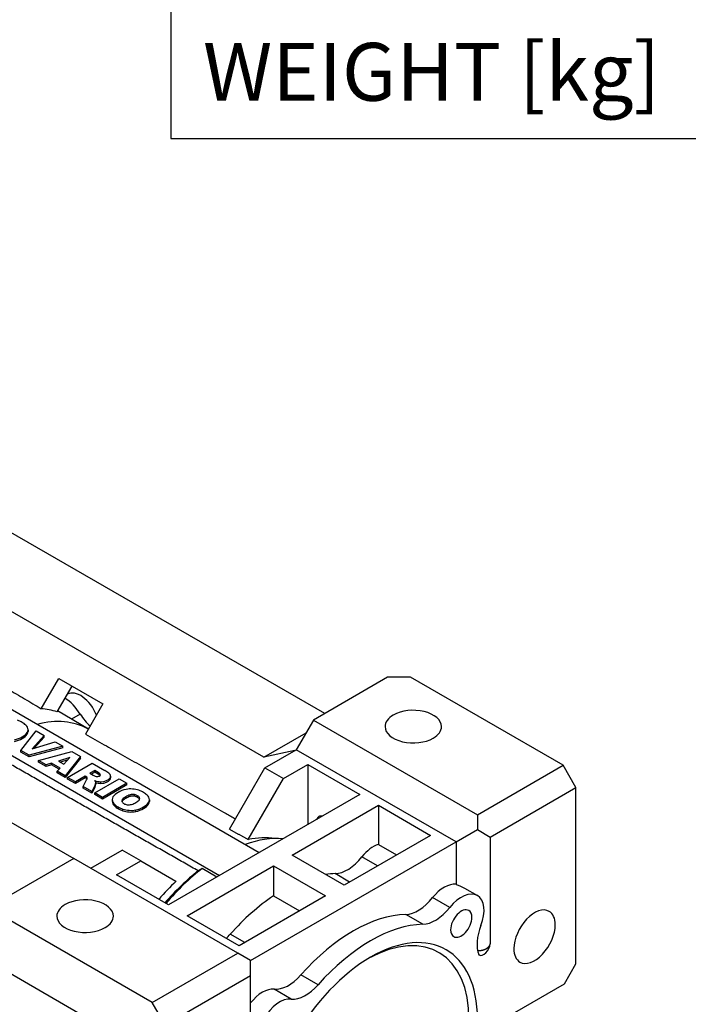
# Model space of a CAD drawing. Extents: x 630 to 2783, y -406 to 1146.
# Drawn here: x 2239 to 2405, y 428 to 671 of the extents above; entities that cross this region are included whole.
import ezdxf
from ezdxf.enums import TextEntityAlignment as Align

# ---------------------------------------------------------------- set-up
doc = ezdxf.new("R2010")
doc.units = 0
doc.header["$MEASUREMENT"] = 0
doc.layers.add('View', color=7, linetype='Continuous')
doc.styles.add('XTOOL', font='ARIAL.ttf')

msp = doc.modelspace()

# ---------------------------------------------------------------- linework, layer by layer
at = {"color": 4}
for p, q in [((2276.83, 1105.37), (2276.83, 642.02)), ((2276.83, 642.02), (2750.72, 642.02))]:
    msp.add_line(p, q, dxfattribs=at)
at = {"layer": 'View'}
for p, q in [((2236.57, 544.87), (2314.93, 499.63)), ((2299.85, 488.75), (2217.72, 536.17)), ((2210.89, 515.86), (2298.77, 465.12)), ((2172.46, 510.04), (2252.77, 463.67)), ((2288.87, 459.4), (2200.99, 510.14)), ((2244.73, 500.77), (2249.06, 508.27)), ((2249.06, 508.27), (2260.02, 501.94)), ((2330.55, 508.58), (2312.17, 497.96)), ((2336.21, 508.58), (2330.55, 508.58)), ((2374.04, 486.74), (2336.21, 508.58)), ((2252.31, 506.39), (2248.61, 499.99)), ((2251.22, 504.35), (2251.08, 504.26)), ((2256.41, 495.69), (2248.75, 500.22)), ((2260.02, 501.94), (2255.69, 494.44)), ((2254.41, 499.4), (2252.25, 498.15)), ((2312.17, 497.96), (2307.93, 490.61)), ((2312.17, 497.96), (2352.83, 474.49)), ((2239.71, 490.43), (2243.48, 495.28)), ((2241.47, 495.57), (2241.47, 495.16)), ((2243.48, 495.28), (2245.46, 494.14)), ((2256.28, 495.76), (2256.41, 495.69)), ((2240, 493.36), (2240, 493.77)), ((2241.27, 494.47), (2241.27, 494.88)), ((2245.46, 494.14), (2242.48, 490.83)), ((2245.46, 493.73), (2242.99, 490.98)), ((2245.46, 493.73), (2245.46, 494.14)), ((2299.85, 488.75), (2310.35, 494.81)), ((2241.76, 489.25), (2239.71, 490.43)), ((2239.71, 490.03), (2239.71, 490.43)), ((2250.12, 491.45), (2241.76, 489.25)), ((2250.12, 491.04), (2241.76, 488.84)), ((2242.48, 490.83), (2248.19, 492.56)), ((2248.19, 492.56), (2250.12, 491.45)), ((2250.12, 491.04), (2250.12, 491.45)), ((2307.53, 490.38), (2299.85, 488.75)), ((2300.15, 486.12), (2307.93, 490.61)), ((2347.52, 467.75), (2307.93, 490.61)), ((2241.76, 488.84), (2239.71, 490.03)), ((2241.76, 488.84), (2241.76, 489.25)), ((2244.02, 487.95), (2252.33, 490.17)), ((2244.02, 487.54), (2244.02, 487.95)), ((2245.95, 486.83), (2244.02, 487.95)), ((2251.82, 488.66), (2249.03, 487.79)), ((2251.3, 488.09), (2249.48, 487.53)), ((2250.34, 487.04), (2251.82, 488.66)), ((2254.47, 488.93), (2250.66, 484.11)), ((2254.47, 488.53), (2250.66, 483.7)), ((2252.33, 490.17), (2254.47, 488.93)), ((2254.47, 488.53), (2254.47, 488.93)), ((2245.95, 486.42), (2244.02, 487.54)), ((2247.28, 487.24), (2245.95, 486.83)), ((2247.28, 486.84), (2245.95, 486.42)), ((2245.95, 486.42), (2245.95, 486.83)), ((2249.39, 486.03), (2247.28, 487.24)), ((2247.28, 486.84), (2247.28, 487.24)), ((2249.14, 485.76), (2247.28, 486.84)), ((2248.67, 485.26), (2249.39, 486.03)), ((2249.03, 487.79), (2250.34, 487.04)), ((2251.27, 483.76), (2257.36, 487.27)), ((2257.36, 487.27), (2260.51, 485.45)), ((2291.38, 470.94), (2300.15, 486.12)), ((2300.15, 486.12), (2304.74, 483.47)), ((2304.74, 483.47), (2310.75, 486.94)), ((2310.75, 486.94), (2323.66, 479.49)), ((2310.75, 486.94), (2310.75, 472.04)), ((2352.83, 474.49), (2374.04, 486.74)), ((2377.22, 481.22), (2374.04, 486.74)), ((2250.66, 484.11), (2248.67, 485.26)), ((2248.67, 484.85), (2248.67, 485.26)), ((2250.66, 483.7), (2248.67, 484.85)), ((2250.66, 483.7), (2250.66, 484.11)), ((2253.18, 482.66), (2251.27, 483.76)), ((2251.27, 483.35), (2251.27, 483.76)), ((2253.18, 482.25), (2251.27, 483.35)), ((2255.62, 484.07), (2253.18, 482.66)), ((2255.62, 483.66), (2253.18, 482.25)), ((2255.13, 481.53), (2255.98, 483.17)), ((2255.78, 483.98), (2255.62, 484.07)), ((2255.62, 483.66), (2255.62, 484.07)), ((2255.78, 483.57), (2255.62, 483.66)), ((2255.78, 483.57), (2255.78, 483.98)), ((2256.1, 483.56), (2256.1, 483.62)), ((2257.99, 485.44), (2256.8, 484.76)), ((2256.8, 484.76), (2257.61, 484.3)), ((2257.99, 485.03), (2257.16, 484.55)), ((2257.97, 479.89), (2264.06, 483.4)), ((2258.82, 484.96), (2257.99, 485.44)), ((2257.99, 485.03), (2257.99, 485.44)), ((2258.82, 484.55), (2257.99, 485.03)), ((2258.82, 484.55), (2258.82, 484.96)), ((2259.33, 484.26), (2259.33, 484.56)), ((2261.78, 483.2), (2261.78, 483.6)), ((2261.93, 484.05), (2261.93, 483.64)), ((2264.06, 483.4), (2265.96, 482.3)), ((2296.01, 468.34), (2304.74, 483.47)), ((2253.18, 482.25), (2253.18, 482.66)), ((2257.28, 480.29), (2255.13, 481.53)), ((2255.13, 481.12), (2255.13, 481.53)), ((2257.28, 479.88), (2255.13, 481.12)), ((2258.08, 481.84), (2257.28, 480.29)), ((2258.08, 481.43), (2257.28, 479.88)), ((2258.02, 482.95), (2258.01, 482.94)), ((2258.02, 482.92), (2258.02, 482.95)), ((2258.08, 481.43), (2258.08, 481.84)), ((2258.23, 482.5), (2258.23, 482.09)), ((2258.23, 482.16), (2258.23, 482.43)), ((2259.48, 482.27), (2259.48, 482.68)), ((2265.96, 482.3), (2259.88, 478.79)), ((2265.96, 481.89), (2259.88, 478.38)), ((2265.96, 481.89), (2265.96, 482.3)), ((2356.01, 468.98), (2377.22, 481.22)), ((2377.22, 437.54), (2377.22, 481.22)), ((2257.28, 479.88), (2257.28, 480.29)), ((2257.97, 479.48), (2257.97, 479.89)), ((2259.88, 478.79), (2257.97, 479.89)), ((2259.88, 478.38), (2257.97, 479.48)), ((2259.88, 478.38), (2259.88, 478.79)), ((2262.32, 478.24), (2262.32, 477.83)), ((2264.88, 477.92), (2264.88, 478.33)), ((2265.68, 478.54), (2265.68, 478.95)), ((2266.75, 479), (2266.75, 479.41)), ((2267.83, 479.07), (2267.83, 479.48)), ((2268.62, 478.8), (2268.62, 479.21)), ((2269.09, 478.34), (2269.09, 478.75)), ((2271.52, 478.22), (2271.52, 477.81)), ((2323.66, 479.49), (2276.28, 452.14)), ((2262.9, 476.67), (2262.9, 477.08)), ((2263.81, 476.01), (2263.81, 476.42)), ((2264.96, 475.49), (2264.96, 475.9)), ((2270.05, 476.01), (2270.05, 476.42)), ((2271.32, 477.12), (2271.32, 477.53)), ((2306.87, 464.49), (2328.26, 476.84)), ((2328.26, 476.84), (2341.16, 469.39)), ((2328.26, 476.84), (2328.26, 467.15)), ((2268.14, 475.28), (2268.14, 475.69)), ((2352.83, 474.49), (2352.83, 470.81)), ((2341.16, 469.39), (2319.77, 457.04)), ((2347.52, 467.75), (2352.83, 470.81)), ((2352.83, 470.81), (2356.01, 468.98)), ((2356.01, 468.98), (2356.01, 442.52)), ((2296.61, 438.36), (2347.52, 467.75)), ((2328.26, 467.15), (2332.77, 464.54)), ((2347.52, 467.75), (2347.52, 457.25)), ((2252.77, 463.67), (2234.39, 453.06)), ((2293.43, 440.2), (2252.77, 463.67)), ((2257.01, 461.22), (2264.79, 465.71)), ((2269.39, 463.06), (2264.79, 465.71)), ((2319.77, 457.04), (2306.87, 464.49)), ((2328.07, 461.83), (2324.2, 464.06)), ((2263.38, 459.59), (2269.39, 463.06)), ((2269.39, 463.06), (2278.12, 458.01)), ((2280.88, 449.48), (2302.27, 461.83)), ((2288.25, 459.04), (2284.59, 461.15)), ((2302.27, 461.83), (2315.17, 454.38)), ((2302.27, 461.83), (2302.27, 454.38)), ((2276.28, 452.14), (2263.38, 459.59)), ((2321.15, 457.83), (2317.56, 459.9)), ((2349.61, 456.3), (2352.81, 454.46)), ((2315.17, 454.38), (2293.78, 442.03)), ((2302.27, 454.38), (2308.72, 450.66)), ((2345.94, 451.5), (2341.7, 453.95)), ((2272.22, 427.95), (2234.39, 449.79)), ((2293.78, 442.03), (2280.88, 449.48)), ((2339.31, 447.35), (2335.06, 449.8)), ((2295.16, 442.83), (2291.57, 444.9)), ((2272.22, 427.95), (2293.43, 440.2)), ((2296.61, 438.36), (2293.43, 440.2)), ((2234.39, 436.73), (2264.09, 419.58)), ((2296.61, 434.68), (2296.61, 438.36)), ((2374.39, 432.64), (2377.22, 437.54)), ((2275.4, 422.44), (2296.61, 434.68)), ((2296.61, 408.23), (2296.61, 434.68)), ((2313.32, 432.34), (2309.07, 434.79)), ((2356.19, 422.14), (2374.39, 432.64)), ((2306.68, 428.83), (2302.43, 431.28)), ((2275.4, 422.44), (2272.22, 427.95))]:
    msp.add_line(p, q, dxfattribs=at)
for centre, major_axis, start_param, end_param in [((2250.23, 496.27), (-4.5, 7.79), 4.7811, 5.44244), ((2254.47, 498.72), (-3.25, 5.63), 4.46627, 6.283185), ((2230.67, 463.77), (20.29, 35.14), -6.17304, -6.00968), ((2336.92, 496.33), (-7, 0), -3.14159, -0.785398), ((2235.81, 495.01), (-5.87, 0), -2.36713, -2.11791), ((2236.15, 460.61), (20.25, 35.08), -6.27702, -5.76615), ((2258.13, 502.17), (4, -6.93), -1.50208, -1.00625), ((2305.54, 614.98), (200, 0), 4.75935, 4.76003), ((2336.92, 496.33), (-7, 0), -0.785398, 0), ((2235.86, 494.98), (-5.87, 0), -2.60433, -2.3551), ((2237.71, 495.57), (-3.75, 0), -3.14159, -2.58665), ((2237.71, 495.57), (-3.75, 0), -3.46733, -3.14159), ((2237.71, 495.16), (-3.75, 0), -3.14159, -3.04726), ((2336.92, 496.33), (-7, 0), 0, 2.356195), ((2336.92, 496.33), (-7, 0), -3.92699, -3.14159), ((2236.29, 495.81), (-5.11, 0), -4.35399, -3.90132), ((2236.29, 495.4), (-5.11, 0), -4.35399, -3.90132), ((2236.48, 495.91), (-5.11, 0), -3.95266, -3.49999), ((2236.48, 495.5), (-5.11, 0), -3.95266, -3.49999), ((2237.71, 495.16), (-3.75, 0), -3.46733, -3.14159), ((2255.03, 483.52), (1.09, 0), 0.150315, 0.804168), ((2255.03, 483.11), (1.09, 0), 0.338914, 0.804168), ((2253.95, 483.59), (2.16, 0), 5.93797, 6.28319), ((2253.95, 483.59), (2.16, 0), 0, 0.021176), ((2260.51, 486.26), (4.48, 0), 4.00562, 4.19931), ((2258.61, 484.4), (0.739, 0), 4.30699, 5.43842), ((2257.41, 484.04), (2.13, 0), 0.440404, 0.843943), ((2257.41, 483.63), (2.13, 0), 0.487785, 0.843943), ((2258.66, 484.41), (0.721, 0), 5.36234, 6.283185), ((2258.66, 484.41), (0.721, 0), 0, 0.370053), ((2259.39, 484.17), (-2.58, 0), -4.67786, -3.5287), ((2259.39, 483.76), (-2.58, 0), -4.67786, -3.5287), ((2254.22, 481.76), (-8.97, 0), -2.51397, -2.34811), ((2259.81, 484.05), (-2.12, 0), -3.14159, -2.48097), ((2259.81, 484.05), (-2.12, 0), -3.51147, -3.14159), ((2259.81, 483.64), (-2.12, 0), -3.51147, -3.14159), ((2259.81, 483.64), (-2.12, 0), -3.14159, -2.97393), ((2255.61, 482.26), (-2.67, 0), -2.93723, -2.68171), ((2259.54, 484.21), (-2.65, 0), -5.321, -4.73425), ((2253.77, 482.5), (-4.46, 0), -3.40235, -3.14159), ((2253.77, 482.09), (-4.46, 0), -3.40235, -3.14159), ((2253.77, 482.5), (-4.46, 0), -3.14159, -3.11515), ((2259.54, 483.8), (-2.65, 0), -5.22895, -4.73425), ((2253.77, 482.09), (-4.46, 0), -3.14159, -3.11515), ((2267.49, 478.01), (-5.11, 0), -1.22225, -0.761033), ((2266.91, 478.72), (-3.75, 0), -2.13559, -1.25491), ((2266.07, 478.24), (-3.75, 0), -0.315891, 0), ((2266.07, 478.24), (-3.75, 0), -6.28319, -5.71839), ((2267.31, 477.9), (-5.11, 0), -0.809763, -0.348548), ((2266.28, 477.92), (1.57, 0), 2.67958, 3.14159), ((2268.76, 477.13), (4.4, 0), 2.34485, 2.65011), ((2268.76, 476.72), (4.4, 0), 2.34485, 2.65011), ((2268.83, 477.17), (4.4, 0), 2.06228, 2.36754), ((2268.83, 476.76), (4.4, 0), 2.06228, 2.36754), ((2267.45, 478.6), (1.57, 0), 1.32722, 2.03281), ((2267.45, 478.19), (1.57, 0), 1.32722, 2.03281), ((2267.4, 478.53), (1.7, 0), 0.767013, 1.3143), ((2267.4, 478.12), (1.7, 0), 0.767013, 1.3143), ((2267.44, 478.51), (1.7, 0), 0.246858, 0.800227), ((2267.44, 478.1), (1.7, 0), 0.246858, 0.800227), ((2265.86, 477.66), (-5.87, 0), -2.36713, -2.11791), ((2267.56, 478.54), (1.57, 0), 5.81132, 6.28319), ((2267.56, 478.54), (1.57, 0), 0, 0.233726), ((2267.56, 478.13), (1.57, 0), 0.227284, 0.233726), ((2265.91, 477.63), (-5.87, 0), -2.60433, -2.3551), ((2267.77, 478.22), (-3.75, 0), -3.14159, -2.58665), ((2267.77, 478.22), (-3.75, 0), -3.46733, -3.14159), ((2266.07, 477.83), (-3.75, 0), -0.094336, 0), ((2266.07, 477.83), (-3.75, 0), -6.28319, -5.71839), ((2267.92, 478.84), (-5.87, 0), -5.73608, -5.48685), ((2267.92, 478.43), (-5.87, 0), -5.73608, -5.48685), ((2267.97, 478.81), (-5.87, 0), -5.49888, -5.24965), ((2267.97, 478.41), (-5.87, 0), -5.49888, -5.24965), ((2266.28, 477.92), (1.57, 0), 3.14159, 3.38517), ((2266.28, 477.52), (1.57, 0), 2.67958, 2.91431), ((2266.4, 477.95), (1.7, 0), 3.39809, 3.94538), ((2266.94, 477.74), (-3.75, 0), -5.26734, -4.38665), ((2266.44, 477.93), (1.7, 0), 3.91216, 4.46553), ((2266.39, 477.86), (1.57, 0), 4.47866, 5.18425), ((2265, 479.28), (4.39, 0), 5.21347, 5.51582), ((2266.35, 478.46), (-5.11, 0), -4.35399, -3.90132), ((2266.35, 478.05), (-5.11, 0), -4.35399, -3.90132), ((2265.11, 479.34), (4.39, 0), 5.47975, 5.78211), ((2266.53, 478.56), (-5.11, 0), -3.95266, -3.49999), ((2266.53, 478.15), (-5.11, 0), -3.95266, -3.49999), ((2267.77, 477.81), (-3.75, 0), -3.46733, -3.14159), ((2267.77, 477.81), (-3.75, 0), -3.14159, -3.04726), ((2266.94, 477.33), (-3.75, 0), -5.26734, -4.38665), ((2315, 471.43), (1.5, -2.6), -3.14159, -2.6549), ((2315, 471.43), (1.5, -2.6), -3.62829, -3.14159), ((2289.54, 429.79), (21.25, 36.81), -6.02402, -5.68892), ((2287.07, 431.21), (20.57, 35.63), -6.06165, -5.81024), ((2327.07, 460.08), (4, 6.93), -5.70939, -4.9665), ((2320.62, 469.03), (-5, -8.66), 0.338261, 1.31668), ((2289.54, 429.79), (21.25, 36.81), -5.33233, -5.01654), ((2288.59, 430.33), (20.58, 35.64), -5.32687, -5.0268), ((2304.57, 421.11), (21.25, 36.81), -5.94492, -5.8579), ((2287.07, 431.21), (20.57, 35.63), -5.18533, -5.02695), ((2344.57, 449.98), (4, 6.93), -6.0476, -4.9665), ((2304.57, 421.11), (21.25, 36.81), -5.42124, -5.05065), ((2338.12, 458.93), (-5, -8.66), 0.338261, 1.31668), ((2348.81, 447.53), (-4, -6.93), 3.14159, 4.45827), ((2348.81, 447.53), (-4, -6.93), 1.82491, 3.14159), ((2199.74, 349.77), (53.85, -93.27), -4.93545, -3.14159), ((2255.6, 449.38), (-7, 0), -0.785398, 0), ((2255.6, 449.38), (-7, 0), -3.14159, -0.785398), ((2342.36, 456.48), (5, 8.66), -2.80333, -1.82491), ((2366.97, 444.28), (3.62, 6.28), 0, 2.356195), ((2255.6, 449.38), (-7, 0), 0, 2.356195), ((2255.6, 449.38), (-7, 0), -3.92699, -3.14159), ((2322.07, 411.01), (21.25, 36.81), -5.94492, -5.05065), ((2348.81, 447.53), (1.86, 3.23), 0, 2.356195), ((2348.81, 447.53), (1.86, 3.23), -3.14159, -0.785398), ((2348.81, 447.53), (1.86, 3.23), -0.785398, 0), ((2366.97, 444.28), (3.62, 6.28), -0.785398, 0), ((2326.31, 408.56), (-21.25, -36.81), 3.47985, 4.37413), ((2325.25, 409.17), (18, 31.18), -2.35619, 0.764775), ((2326.31, 408.56), (18.75, 32.48), -2.35619, 0.785395), ((2359.78, 446.42), (5, 8.66), -4.45827, -3.58383), ((2366.97, 444.28), (3.62, 6.28), -3.14159, -0.785398), ((2288.52, 450.49), (-5, -8.66), 1.08218, 1.23254), ((2348.81, 447.53), (1.86, 3.23), -3.92699, -3.14159), ((2354.38, 441.76), (1.16, 2), -3.14159, -0.87848), ((2326.31, 408.56), (18.75, 32.48), -5.49779, -3.92699), ((2354.38, 441.76), (1.16, 2), -3.23479, -3.14159), ((2366.97, 444.28), (3.62, 6.28), -3.92699, -3.14159), ((2306.02, 440.39), (-5, -8.66), 0.254115, 1.23254), ((2310.26, 437.94), (5, 8.66), -2.88748, -1.90906), ((2299.57, 424), (4, 6.93), -6.02907, -4.94798), ((2303.81, 421.55), (-4, -6.93), 3.39571, 6.02907)]:
    msp.add_ellipse(centre, major_axis=major_axis, ratio=0.57735, start_param=start_param, end_param=end_param, dxfattribs=at)
for points, degree in [([(2211.44, 520.48), (2228.18, 510.57), (2244.73, 500.77)], 2), ([(2255.69, 494.44), (2274.17, 484.04), (2292.87, 473.52)], 2), ([(2283.64, 460.59), (2257.21, 475.58), (2231.21, 490.33)], 2), ([(2291.38, 470.94), (2293.69, 469.64), (2296.01, 468.34)], 2), ([(2284.59, 461.15), (2284.11, 460.87), (2283.64, 460.59)], 2), ([(2347.52, 457.25), (2348.28, 456.98), (2348.98, 456.67), (2349.61, 456.3)], 3)]:
    msp.add_open_spline(points, degree=degree, dxfattribs=at)
msp.add_open_spline([(2352.85, 440.81), (2353.19, 440.82), (2353.52, 440.86), (2353.84, 440.92), (2354.16, 440.99), (2354.45, 441.08), (2354.73, 441.19), (2354.99, 441.32), (2355.23, 441.46), (2355.43, 441.61), (2355.61, 441.78), (2355.76, 441.95), (2355.88, 442.14), (2355.96, 442.33), (2356.01, 442.52)], degree=1, knots=[4.74137, 4.74137, 4.84485, 4.94833, 5.05181, 5.15529, 5.25877, 5.36225, 5.46573, 5.56922, 5.6727, 5.77618, 5.87966, 5.98314, 6.08662, 6.1901, 6.1901], dxfattribs=at)

# ---------------------------------------------------------------- texts
at = {"color": 7, "linetype": 'Continuous', "style": 'XTOOL'}
msp.add_text(' WEIGHT [kg]', height=14.3418, dxfattribs=at).set_placement((2280.42, 658.56), align=Align.MIDDLE_LEFT)

doc.saveas('drawing.dxf')
